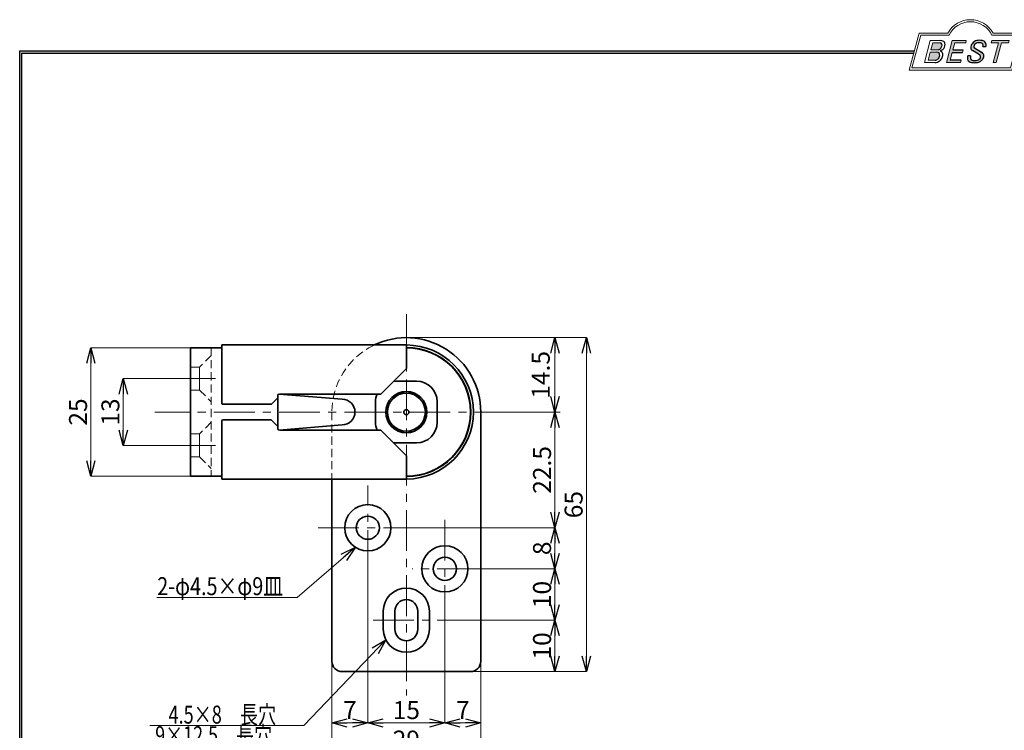
# Model space of a CAD drawing. Units: millimetres. Extents: x -188 to 188, y -138 to 138.
# Drawn here: x -188 to 3, y -1 to 138 of the extents above; entities that cross this region are included whole.
import ezdxf
from ezdxf.enums import TextEntityAlignment as Align

# ---------------------------------------------------------------- set-up
doc = ezdxf.new("R2010")
doc.units = ezdxf.units.MM
doc.header["$LTSCALE"] = 0.25
doc.linetypes.add('CENTER', pattern=[50.800000000000004, 31.75, -6.35, 6.35, -6.35])
doc.linetypes.add('DASHED2', pattern=[9.524999999999999, 6.35, -3.175])
doc.layers.add('ZUWAKU', color=7, linetype='Continuous')
doc.styles.add('dcStyle1', font='ＭＳ ゴシック', dxfattribs={"width": 0.75})
doc.dimstyles.new('dc_Rotated', dxfattribs={"dimtxt": 3.5, "dimasz": 3.000001907348633, "dimexe": 1, "dimexo": 1, "dimgap": 1, "dimtad": 3, "dimdsep": 46, "dimtxsty": 'dcStyle1', "dimblk1": 'OPEN30', "dimblk2": 'OPEN30', "dimsah": 1, "dimcen": 0.09, "dimclrd": 7, "dimclre": 7, "dimclrt": 7, "dimadec": 0, "dimazin": 2, "dimtfac": 1, "dimtdec": 4, "dimtmove": 0, "dimatfit": 3, "dimfxl": 1, "dimarcsym": 0})

# ---------------------------------------------------------------- blocks, each defined once
blk = doc.blocks.new('DC_GROUP_602 SKヒンジ(枠付用)_1')
at = {"layer": 'ZUWAKU', "color": 6, "linetype": 'Continuous', "lineweight": 25}
blk.add_line((-188.4, 131.4977303481027), (-14.1929777645665, 131.4977303481027), dxfattribs=at)
blk = doc.blocks.new('DC_GROUP_602 SKヒンジ(枠付用)_4')
at = {"layer": 'ZUWAKU', "color": 6, "linetype": 'Continuous', "lineweight": 18}
for p, q in [((-14.66600033379373, 128.1869047645574), (-12.95112550223455, 134.5869047645574)), ((-12.95112550223455, 134.5869047645574), (-7.414978235591434, 134.5869047645574)), ((0.8988656407391744, 134.5869047645574), (6.220653553437387, 134.5869047645574)), ((6.220653553437387, 134.5869047645574), (4.505778721878201, 128.1869047645574)), ((4.505778721878201, 128.1869047645574), (-14.66600033379373, 128.1869047645574))]:
    blk.add_line(p, q, dxfattribs=at)
blk.add_arc((-3.258056297426137, 132.5638278414805), 4.623076923076923, 25.95110613512598, 154.048893864874, dxfattribs=at)
blk = doc.blocks.new('DC_FILL_GROUP_5')
at = {"layer": 'ZUWAKU', "color": 6, "linetype": 'Continuous', "lineweight": 18}
for p, q in [((-11.09005816370822, 133.5251988023135), (-12.23122901015888, 129.2662912232432)), ((-11.09005816370822, 133.5251988023135), (-9.008532940668204, 133.5251988023135)), ((-10.6164264363961, 133.0817461114521), (-10.97631313970342, 131.7386306497407)), ((-10.6164440605809, 133.0816803370989), (-9.14876963282127, 133.0816803370989)), ((-11.10883290111838, 131.2440601671331), (-11.5219053698883, 129.7024527264759)), ((-11.10883290111838, 131.2440601671331), (-9.790267383885862, 131.2440601671331)), ((-10.97631313970342, 131.7386306497407), (-9.550027375135045, 131.7386306497407)), ((-12.23122901015888, 129.2662912232432), (-10.16519154196168, 129.2662912232432)), ((-11.5219053698883, 129.7024527264759), (-10.15872352661222, 129.7024527264759))]:
    blk.add_line(p, q, dxfattribs=at)
at = {"layer": 'ZUWAKU', "color": 6, "linetype": 'Continuous', "lineweight": 25}
for centre, radius, start, end in [((-9.214615370495466, 132.6706558095067), 0.4162653281889734, 18.14018850104889, 80.89860353241913), ((-9.796034832635982, 132.7006073304519), 1.010318374566457, 310.0595431621818, 344.1025468482097), ((-9.002622178133166, 132.6785087326828), 0.8467107009627803, 36.60229733366693, 90.39997663577897), ((-9.458184903820396, 132.6210539412674), 0.6637926737302501, 342.718605543397, 15.66239952079831), ((-9.536471115343986, 132.7808171941425), 1.331618957837778, 312.67901524403, 0.6894022979390294), ((-8.925577248175813, 132.7881680315858), 0.7207048013734642, 359.9092480053928, 33.25383823050022), ((-9.796303065688349, 130.6394317120963), 0.6046585797745943, 46.65477796836485, 89.4280659392352), ((-9.669241912063, 132.5212802327218), 0.7916770020377544, 278.6608191033192, 311.3889800133315), ((-10.27470825576617, 130.7236010828962), 1.038080399406426, 314.6075165379853, 353.655317349704), ((-9.81044415134673, 130.6974914522774), 0.574334497943418, 351.1249879077801, 41.6468604867896), ((-9.683317700826038, 132.9921228479682), 1.586901292237804, 289.646728879067, 311.4048962840303), ((-9.370919407783049, 130.8008571052884), 0.7310027855036054, 15.48798517877331, 72.39045551596023), ((-9.770458699227675, 130.7361456582713), 1.134180359811863, 333.5932683206109, 13.24798338764212), ((-10.15568308085626, 130.730297248174), 1.464036902494674, 269.6278792425639, 308.4761041721405), ((-10.22628606091732, 130.6563359917389), 0.9562729630134257, 274.0514330009866, 315.3722596269116), ((-10.24940349796647, 130.8538501593707), 1.619078012600534, 308.3521588912623, 337.4032107594748)]:
    blk.add_arc(centre, radius, start, end, dxfattribs=at)
blk = doc.blocks.new('DC_FILL_GROUP_6')
at = {"layer": 'ZUWAKU', "color": 6, "linetype": 'Continuous', "lineweight": 18}
for p, q in [((-6.793335074504654, 133.5254744099523), (-7.935371758038855, 129.2633354828952)), ((-6.793335074500064, 133.5254744099523), (-4.063886430494222, 133.5254744099523)), ((-6.314917783502992, 133.0806586525188), (-6.678312243617782, 131.7244520641814)), ((-6.314917783502992, 133.0806586525188), (-4.183074453479151, 133.0806586525188)), ((-4.063886430494222, 133.5254744099523), (-4.183074453479151, 133.0806586525188)), ((-6.812819010394577, 131.2224659766085), (-7.224346239903113, 129.6866254473846)), ((-4.68796507433909, 131.7244520641814), (-4.822471841115899, 131.2224659766085)), ((-5.206494156524528, 129.2612043232864), (-7.935371758038855, 129.2633354828952)), ((-5.092502909879272, 129.6866254473846), (-5.206494156524528, 129.2612043232864))]:
    blk.add_line(p, q, dxfattribs=at)
at = {"layer": 'ZUWAKU', "color": 6, "linetype": 'Continuous', "lineweight": 25}
for p, q in [((-6.812819010394577, 131.2224659766085), (-4.822471841115899, 131.2224659766085)), ((-6.678312243617597, 131.7244520641814), (-4.68796507433909, 131.7244520641814)), ((-5.092502909879272, 129.6866254473846), (-7.224346239903127, 129.6866254473846))]:
    blk.add_line(p, q, dxfattribs=at)
blk = doc.blocks.new('DC_FILL_GROUP_7')
at = {"layer": 'ZUWAKU', "color": 6, "linetype": 'Continuous', "lineweight": 25}
for p, q in [((-0.8288898247109984, 132.3807432171216), (-0.2588268460625045, 132.3807432171216)), ((-3.224583528464578, 130.5224816688588), (-3.78690972180226, 130.5224816688588)), ((-1.712702415929058, 130.909256667821), (-2.857637180679362, 131.5608465538943)), ((-2.494678496184875, 132.0791923940303), (-1.108454353672087, 131.2797391624018))]:
    blk.add_line(p, q, dxfattribs=at)
for centre, radius, start, end in [((-1.809879857684521, 132.094259640641), 1.395004113623998, 140.2505270589059, 182.232196080464), ((-1.712882617490692, 132.048339570572), 1.499181071149208, 101.1908841839622, 141.2716754090158), ((-2.283262736295185, 132.32551277749), 0.3246080018075697, 169.6318053873956, 230.4161863131162), ((-1.833441979590603, 132.2918451530955), 0.7746216927719662, 109.9817183681286, 173.1724334146036), ((-1.557756208703907, 131.3632260160056), 1.742520441859646, 79.15011896131765, 108.0664376272098), ((-1.476092526492437, 130.9420584126249), 2.630442027257921, 78.33883458936698, 101.5738685506533), ((-1.318519489136207, 132.5433184379326), 0.5386432608505282, 32.25654187658523, 80.51431194909236), ((-1.075715356714653, 132.6637227764344), 0.8645138922101454, 340.8933271153405, 81.26446335039515), ((-1.369157678896158, 132.5661083324822), 0.5711826155079285, 341.0629799776098, 27.6071696008516), ((-2.558254893119923, 130.087750101634), 1.30329744248432, 160.5148326897714, 191.8895310933177), ((-0.7834995687351096, 129.9471183586792), 2.50797405033412, 166.7374506696339, 174.0346960170794), ((-2.606641010930645, 132.1068388480489), 0.6009215111016437, 186.3932441014288, 245.3114539337998), ((-2.632602625983452, 129.2468346376588), 1.89996405303543, 51.54771738514115, 61.04207824187367), ((-1.862092629016701, 130.2253186631512), 0.654555745366824, 37.45311258045549, 51.10339143266279), ((-1.728523901164365, 130.3758570214736), 0.4585784011879434, 340.8894722365158, 32.66471446744971), ((-1.533132723280261, 130.5371454429522), 0.8554514304032861, 35.72751677920665, 60.23539910010999), ((-1.868903466724461, 130.5901924075046), 1.204494288996884, 310.5938492832106, 350.4674651122522), ((-1.405876864626975, 130.5560446692498), 0.7434509898745061, 347.1513705453531, 40.27666286819425), ((-2.963001710900201, 130.2116731678471), 0.9549520550140204, 204.2643871343564, 262.4722616271382), ((-2.859513642208555, 130.1334558390303), 0.4249267598038105, 169.9289351766524, 229.7688796832034), ((-2.666761737496486, 130.3875292655661), 0.7435841409637962, 231.0745478687071, 262.6716666561708), ((-2.537347971461983, 132.5227850078216), 3.304060398726554, 260.4044965112331, 273.429119171865), ((-2.422436317866783, 131.4537938908353), 1.835386079784519, 259.3507178335936, 286.2294064476557), ((-2.34597051541725, 131.3504893434705), 2.125858195144981, 270.1684656717244, 296.4837080533451), ((-2.15350917575411, 130.5924258088115), 0.9333459318929238, 285.1567838305781, 336.8654773103665), ((-1.938069692842916, 130.517858724981), 1.198718270853014, 296.780525580249, 315.35939167249)]:
    blk.add_arc(centre, radius, start, end, dxfattribs=at)
blk = doc.blocks.new('DC_FILL_GROUP_8')
at = {"layer": 'ZUWAKU', "color": 6, "linetype": 'Continuous', "lineweight": 18}
for p, q in [((0.8840602143685317, 133.5257500175911), (0.7643486420659542, 133.0789803475039)), ((0.7643486420659542, 133.0789803475039), (2.177759106452342, 133.0789803475039)), ((0.8840602143685317, 133.5257500175911), (4.281826524918756, 133.5257500175911)), ((1.153476913781702, 129.256307163169), (2.177759106452342, 133.0789803475039)), ((2.752636490468078, 133.0789803475039), (1.728354297797438, 129.256307163169)), ((2.752636490468078, 133.0789803475039), (4.162114952616179, 133.0789803475039)), ((4.281826524918756, 133.5257500175911), (4.162114952616179, 133.0789803475039)), ((1.153476913781702, 129.256307163169), (1.728354297797438, 129.256307163169))]:
    blk.add_line(p, q, dxfattribs=at)
blk = doc.blocks.new('DC_GROUP_602 SKヒンジ(枠付用)_3')
at = {"layer": 'ZUWAKU'}
h = blk.add_hatch(color=6, dxfattribs=at)
edge = h.paths.add_edge_path(flags=0)
edge.add_line((-10.61644406058091, 133.081680337099), (-9.148769632821281, 133.081680337099))
edge.add_arc((-9.214615370495471, 132.6706558095067), 0.4162653281889734, 18.140188501048783, 80.89860353241897, ccw=False)
edge.add_arc((-9.458184903820401, 132.6210539412675), 0.6637926737302501, -17.281394456604517, 15.662399520798317, ccw=False)
edge.add_arc((-9.796034832635987, 132.7006073304519), 1.010318374566457, 310.05954316218225, 344.1025468482092, ccw=False)
edge.add_arc((-9.66924191206301, 132.5212802327218), 0.7916770020377544, 278.66081910331883, 311.3889800133317, ccw=False)
edge.add_line((-9.550027375135045, 131.7386306497407), (-10.97631313970343, 131.7386306497407))
edge.add_line((-10.97631313970343, 131.7386306497407), (-10.61644406058091, 133.081680337099))
edge = h.paths.add_edge_path(flags=0)
edge.add_line((-11.10883290111839, 131.2440601671332), (-9.790267383885867, 131.2440601671332))
edge.add_arc((-9.796303065688356, 130.6394317120964), 0.6046585797745943, 46.65477796836382, 89.42806593923518, ccw=False)
edge.add_arc((-9.81044415134673, 130.6974914522775), 0.574334497943418, -8.875012092220175, 41.64686048678868, ccw=False)
edge.add_arc((-10.27470825576618, 130.7236010828962), 1.038080399406426, 314.60751653798474, 353.65531734970335, ccw=False)
edge.add_arc((-10.22628606091733, 130.6563359917389), 0.9562729630134257, 274.05143300098666, 315.372259626912, ccw=False)
edge.add_line((-10.15872352661223, 129.7024527264759), (-11.52190536988831, 129.7024527264759))
edge.add_line((-11.52190536988831, 129.7024527264759), (-11.10883290111839, 131.2440601671332))
for points in [[(-6.793335074500064, 133.5254744099523), (-4.06388643049422, 133.5254744099523), (-4.183074453479151, 133.0806586525188), (-6.31491778350299, 133.0806586525188), (-6.67831224361777, 131.7244520641814), (-4.687965074339083, 131.7244520641814), (-4.822471841115888, 131.2224659766085), (-6.812819010394575, 131.2224659766085), (-7.224346239903107, 129.6866254473846), (-5.092502909879268, 129.6866254473846), (-5.206494156524529, 129.2612043232864), (-7.935371758038853, 129.2633354828951)], [(0.8840602143685317, 133.5257500175911), (4.28182652491876, 133.5257500175911), (4.162114952616179, 133.0789803475039), (2.752636490468075, 133.0789803475039), (1.728354297797434, 129.256307163169), (1.153476913781705, 129.256307163169), (2.177759106452345, 133.0789803475039), (0.7643486420659485, 133.0789803475039)]]:
    blk.add_hatch(color=6, dxfattribs=at).paths.add_polyline_path(points, flags=0)
h = blk.add_hatch(color=6, dxfattribs=at)
edge = h.paths.add_edge_path(flags=0)
edge.add_line((-3.78690972180226, 130.5224816688588), (-3.224583528464573, 130.5224816688588))
edge.add_arc((-0.7834995687350994, 129.9471183586793), 2.50797405033412, 166.7374506696342, 174.0346960170799)
edge.add_arc((-2.859513642208555, 130.1334558390303), 0.4249267598038105, 169.9289351766546, 229.7688796832028)
edge.add_arc((-2.666761737496481, 130.3875292655661), 0.7435841409637962, 231.0745478687068, 262.6716666561709)
edge.add_arc((-2.422436317866786, 131.4537938908353), 1.835386079784519, 259.3507178335936, 286.2294064476557)
edge.add_arc((-2.153509175754112, 130.5924258088115), 0.9333459318929238, 285.1567838305783, 336.8654773103671)
edge.add_arc((-1.728523901164363, 130.3758570214736), 0.4585784011879434, 340.8894722365171, 392.6647144674489)
edge.add_arc((-1.862092629016691, 130.2253186631512), 0.654555745366824, 37.4531125804551, 51.10339143266309)
edge.add_arc((-2.632602625983446, 129.2468346376588), 1.89996405303543, 51.54771738514115, 61.04207824187351)
edge.add_line((-1.712702415929059, 130.909256667821), (-2.857637180679363, 131.5608465538943))
edge.add_arc((-2.606641010930637, 132.1068388480489), 0.6009215111016437, 186.3932441014297, 245.3114539337999, ccw=False)
edge.add_arc((-1.809879857684515, 132.094259640641), 1.395004113623998, 140.250527058906, 182.2321960804646, ccw=False)
edge.add_arc((-1.712882617490692, 132.048339570572), 1.499181071149208, 101.19088418396223, 141.2716754090155, ccw=False)
edge.add_arc((-1.476092526492434, 130.9420584126249), 2.630442027257921, 78.33883458936702, 101.57386855065329, ccw=False)
edge.add_arc((-1.07571535671465, 132.6637227764344), 0.8645138922101454, -19.10667288466101, 81.26446335039498, ccw=False)
edge.add_line((-0.2588268460625014, 132.3807432171216), (-0.828889824710989, 132.3807432171216))
edge.add_arc((-1.369157678896155, 132.5661083324822), 0.5711826155079285, 341.0629799776079, 387.6071696008514)
edge.add_arc((-1.31851948913621, 132.5433184379326), 0.5386432608505282, 32.25654187658522, 80.51431194909222)
edge.add_arc((-1.557756208703897, 131.3632260160056), 1.742520441859646, 79.15011896131766, 108.0664376272099)
edge.add_arc((-1.833441979590594, 132.2918451530955), 0.7746216927719662, 109.9817183681289, 173.1724334146028)
edge.add_arc((-2.283262736295183, 132.32551277749), 0.3246080018075697, 169.6318053873936, 229.3606448632574)
edge.add_line((-2.494678496184883, 132.0791923940303), (-1.108454353672086, 131.2797391624018))
edge.add_arc((-1.533132723280254, 130.5371454429522), 0.8554514304032861, 35.727516779206496, 60.23539910010987, ccw=False)
edge.add_arc((-1.405876864626978, 130.5560446692498), 0.7434509898745061, -12.848629454646698, 40.27666286819391, ccw=False)
edge.add_arc((-1.868903466724453, 130.5901924075046), 1.204494288996884, 310.59384928321066, 350.4674651122527, ccw=False)
edge.add_arc((-1.938069692842912, 130.517858724981), 1.198718270853014, 296.78052558024956, 315.35939167249023, ccw=False)
edge.add_arc((-2.345970515417255, 131.3504893434705), 2.125858195144981, 270.1684656717244, 296.4837080533453, ccw=False)
edge.add_arc((-2.537347971461981, 132.5227850078217), 3.304060398726554, 260.40449651123316, 273.429119171865, ccw=False)
edge.add_arc((-2.963001710900193, 130.2116731678471), 0.9549520550140204, 204.2643871343555, 262.47226162713815, ccw=False)
edge.add_arc((-2.558254893119924, 130.087750101634), 1.30329744248432, 160.5148326897715, 191.8895310933176, ccw=False)
at = {"layer": 'ZUWAKU', "color": 6, "linetype": 'Continuous', "lineweight": 18}
for p, q in [((-15.18729048293021, 127.7869047645574), (-13.25805629742614, 134.9869047645574)), ((-13.25805629742614, 134.9869047645574), (-7.658056297426128, 134.9869047645574)), ((1.141943702573869, 134.9869047645574), (6.741943702573863, 134.9869047645574)), ((4.812709517069791, 127.7869047645574), (6.741943702573863, 134.9869047645574)), ((-15.18729048293021, 127.7869047645574), (4.812709517069791, 127.7869047645574)), ((-15.18729048293021, 127.7869047645574), (4.812709517069791, 127.7869047645574))]:
    blk.add_line(p, q, dxfattribs=at)
blk.add_arc((-3.258056297426137, 132.5638278414805), 5.023076923076923, 28.84154625502196, 151.1584537449781, dxfattribs=at)
at = {"layer": 'ZUWAKU', "linetype": 'Continuous'}
for name in ['DC_GROUP_602 SKヒンジ(枠付用)_4', 'DC_FILL_GROUP_5', 'DC_FILL_GROUP_6', 'DC_FILL_GROUP_7', 'DC_FILL_GROUP_8']:
    blk.add_blockref(name, (0, 0), dxfattribs=at)
blk = doc.blocks.new('DC_FILL_GROUP_11')
at = {"layer": 'ZUWAKU', "color": 6, "linetype": 'Continuous', "lineweight": 25}
blk.add_line((-188.4000000000001, -138.3022696518972), (-188.4, 131.4977303481027), dxfattribs=at)
blk = doc.blocks.new('DC_GROUP_602 SKヒンジ(枠付用)_10')
at = {"layer": 'ZUWAKU'}
blk.add_hatch(color=6, dxfattribs=at).paths.add_polyline_path([(5.807022235433489, 131.4977303481027), (188.4, 131.4977303481027), (188.3999999999999, -138.3022696518974), (-188.4000000000001, -138.3022696518972), (-188.4, 131.4977303481027), (-14.1929777645665, 131.4977303481027), (-14.30015744153895, 131.0977303481027), (-188, 131.0977303481027), (-188.0000000000001, -137.9022696518972), (187.9999999999999, -137.9022696518973), (188, 131.0977303481027), (5.699842558461039, 131.0977303481027)], flags=0)
at = {"layer": 'ZUWAKU', "color": 6, "linetype": 'Continuous', "lineweight": 25}
blk.add_line((-188, 131.0977303481027), (-14.30015744153895, 131.0977303481027), dxfattribs=at)
at = {"layer": 'ZUWAKU', "linetype": 'Continuous'}
blk.add_blockref('DC_FILL_GROUP_11', (0, 0), dxfattribs=at)
blk = doc.blocks.new('DC_GROUP_602 SKヒンジ(枠付用)_9')
at = {"linetype": 'Continuous'}
blk.add_blockref('DC_GROUP_602 SKヒンジ(枠付用)_10', (0, 0), dxfattribs=at)
blk = doc.blocks.new('DC_GROUP_602 SKヒンジ(枠付用)_2')
at = {"layer": 'ZUWAKU', "color": 6, "linetype": 'Continuous', "lineweight": 25}
blk.add_line((-188.0000000000001, -137.9022696518972), (-188, 131.0977303481027), dxfattribs=at)
at = {"linetype": 'Continuous'}
blk.add_blockref('DC_GROUP_602 SKヒンジ(枠付用)_9', (0, 0), dxfattribs=at)
at = {"layer": 'ZUWAKU', "linetype": 'Continuous'}
blk.add_blockref('DC_GROUP_602 SKヒンジ(枠付用)_3', (0, 0), dxfattribs=at)
blk = doc.blocks.new('DC_GROUP_602 SKヒンジ(枠付用)_12')
at = {"color": 2, "linetype": 'Continuous', "lineweight": 35}
for p, q in [((-137.7109656562281, 57.72047557334891), (-137.7381657500281, 57.72729296834892)), ((-137.6760616040281, 57.71740628994893), (-137.7109656562281, 57.72047557334891))]:
    blk.add_line(p, q, dxfattribs=at)
blk = doc.blocks.new('DC_GROUP_602 SKヒンジ(枠付用)_13')
at = {"color": 2, "linetype": 'Continuous', "lineweight": 35}
for p, q in [((-137.7381657500281, 64.7075196115489), (-137.7109656562281, 64.71433700654892)), ((-137.7109656562281, 64.71433700654892), (-137.6760616040281, 64.71740628994893))]:
    blk.add_line(p, q, dxfattribs=at)
blk = doc.blocks.new('_OPEN30')
at = {"color": 0, "linetype": 'ByBlock', "lineweight": -2}
for p, q in [((-1, 0.267949), (0, 0)), ((0, 0), (-1, -0.267949)), ((0, 0), (-1, 0))]:
    blk.add_line(p, q, dxfattribs=at)
blk = doc.blocks.new('DC_GROUP_602 SKヒンジ(枠付用)_17')
at = {"color": 7, "linetype": 'Continuous', "lineweight": 13}
for p, q in [((-123.0301900896281, 34.89909869274892), (-134.3981400397281, 25.14269345154891)), ((-134.3981400397281, 25.14269345154891), (-161.7193320927281, 25.14269345154891))]:
    blk.add_line(p, q, dxfattribs=at)
at = {"color": 7, "xscale": 3.000002807615286, "yscale": 2.999989368223643, "rotation": 40.63744288520068}
blk.add_blockref('_OPEN30', (-123.0301900896281, 34.89909869274892), dxfattribs=at)
blk = doc.blocks.new('DC_GROUP_602 SKヒンジ(枠付用)_18')
at = {"color": 7, "linetype": 'Continuous', "lineweight": 13}
for p, q in [((-117.1184476548281, 16.89874409764893), (-133.0736367285281, 0.1978810894489307)), ((-133.0736367285281, 0.1978810894489307), (-163.0438354040281, 0.1978810894489307))]:
    blk.add_line(p, q, dxfattribs=at)
at = {"color": 7, "xscale": 3.000002807615286, "yscale": 2.999989368223643, "rotation": 46.30807441563253}
blk.add_blockref('_OPEN30', (-117.1184476548281, 16.89874409764893), dxfattribs=at)
blk = doc.blocks.new('DA_IMAGEDIMGROUP_1')
at = {"color": 7, "linetype": 'Continuous', "lineweight": 13}
for p, q in [((-158.2992373126281, 67.71740628994893), (-168.2367373126281, 67.71740628994893)), ((-168.2367373126281, 54.71740628994893), (-168.2367373126281, 67.71740628994893)), ((-158.2992373126281, 54.71740628994893), (-168.2367373126281, 54.71740628994893))]:
    blk.add_line(p, q, dxfattribs=at)
at = {"color": 7, "xscale": 3.000002807615286, "yscale": 2.999989368223643}
for p, rotation in [((-168.2367373126281, 67.71740628994893), 90), ((-168.2367373126281, 54.71740628994893), 270)]:
    blk.add_blockref('_OPEN30', p, dxfattribs=dict(at, rotation=rotation))
at = {"color": 7, "insert": (-168.9867373126281, 61.21740628994893), "char_height": 3.499999999999999, "width": 8.749999999999998, "attachment_point": 8, "rotation": 90, "style": 'dcStyle1'}
blk.add_mtext('\\T1.00;13', dxfattribs=at)
blk = doc.blocks.new('DA_IMAGEDIMGROUP_2')
at = {"color": 7, "linetype": 'Continuous', "lineweight": 13}
for p, q in [((-107.1343353788281, 20.69240628994892), (-84.18504528812811, 20.69240628994892)), ((-84.18504528812811, 10.69240628994892), (-84.18504528812811, 20.69240628994892)), ((-100.5467775606281, 10.69240628994892), (-84.18504528812811, 10.69240628994892))]:
    blk.add_line(p, q, dxfattribs=at)
at = {"color": 7, "xscale": 3.000002807615286, "yscale": 2.999989368223643}
for p, rotation in [((-84.18504528812811, 20.69240628994892), 90), ((-84.18504528812811, 10.69240628994892), 270)]:
    blk.add_blockref('_OPEN30', p, dxfattribs=dict(at, rotation=rotation))
at = {"color": 7, "insert": (-84.93504528812811, 15.69240628994892), "char_height": 3.499999999999999, "width": 8.749999999999998, "attachment_point": 8, "rotation": 90, "style": 'dcStyle1'}
blk.add_mtext('\\T1.00;10', dxfattribs=at)
blk = doc.blocks.new('DA_IMAGEDIMGROUP_3')
at = {"color": 7, "linetype": 'Continuous', "lineweight": 13}
for p, q in [((-99.1054275361281, 30.69240628994892), (-84.18504528812811, 30.69240628994892)), ((-84.18504528812811, 20.69240628994892), (-84.18504528812811, 30.69240628994892)), ((-107.1343353788281, 20.69240628994892), (-84.18504528812811, 20.69240628994892))]:
    blk.add_line(p, q, dxfattribs=at)
at = {"color": 7, "xscale": 3.000002807615286, "yscale": 2.999989368223643}
for p, rotation in [((-84.18504528812811, 30.69240628994892), 90), ((-84.18504528812811, 20.69240628994892), 270)]:
    blk.add_blockref('_OPEN30', p, dxfattribs=dict(at, rotation=rotation))
at = {"color": 7, "insert": (-84.93504528812811, 25.69240628994892), "char_height": 3.499999999999999, "width": 8.749999999999998, "attachment_point": 8, "rotation": 90, "style": 'dcStyle1'}
blk.add_mtext('\\T1.00;10', dxfattribs=at)
blk = doc.blocks.new('DA_IMAGEDIMGROUP_4')
at = {"color": 7, "linetype": 'Continuous', "lineweight": 13}
for p, q in [((-109.5700714660281, 38.69240628994892), (-84.18504528812811, 38.69240628994892)), ((-84.18504528812811, 30.69240628994892), (-84.18504528812811, 38.69240628994892)), ((-99.1054275361281, 30.69240628994892), (-84.18504528812811, 30.69240628994892))]:
    blk.add_line(p, q, dxfattribs=at)
at = {"color": 7, "xscale": 3.000002807615286, "yscale": 2.999989368223643}
for p, rotation in [((-84.18504528812811, 38.69240628994892), 90), ((-84.18504528812811, 30.69240628994892), 270)]:
    blk.add_blockref('_OPEN30', p, dxfattribs=dict(at, rotation=rotation))
at = {"color": 7, "insert": (-84.93504528812811, 34.69240628994892), "char_height": 3.499999999999999, "width": 6.562499999999999, "attachment_point": 8, "rotation": 90, "style": 'dcStyle1'}
blk.add_mtext('\\T1.00;8', dxfattribs=at)
blk = doc.blocks.new('DA_IMAGEDIMGROUP_5')
at = {"color": 7, "linetype": 'Continuous', "lineweight": 13}
for p, q in [((-91.78064699432811, 61.21740628994893), (-84.18504528812811, 61.21740628994893)), ((-84.18504528812811, 38.69240628994892), (-84.18504528812811, 61.21740628994893)), ((-109.5700714660281, 38.69240628994892), (-84.18504528812811, 38.69240628994892))]:
    blk.add_line(p, q, dxfattribs=at)
at = {"color": 7, "xscale": 3.000002807615286, "yscale": 2.999989368223643}
for p, rotation in [((-84.18504528812811, 61.21740628994893), 90), ((-84.18504528812811, 38.69240628994892), 270)]:
    blk.add_blockref('_OPEN30', p, dxfattribs=dict(at, rotation=rotation))
at = {"color": 7, "insert": (-84.93504528812811, 49.95490628994891), "char_height": 3.499999999999999, "width": 13.125, "attachment_point": 8, "rotation": 90, "style": 'dcStyle1'}
blk.add_mtext('\\T1.00;22.5', dxfattribs=at)
blk = doc.blocks.new('DA_IMAGEDIMGROUP_6')
at = {"color": 7, "linetype": 'Continuous', "lineweight": 13}
for p, q in [((-120.6092775606281, 30.24884023244893), (-120.6092775606281, 0.6924062899489236)), ((-127.6092775606281, 12.62990628994892), (-127.6092775606281, 0.6924062899489236)), ((-127.6092775606281, 0.6924062899489236), (-120.6092775606281, 0.6924062899489236))]:
    blk.add_line(p, q, dxfattribs=at)
at = {"color": 7, "xscale": 3.000002807615286, "yscale": 2.999989368223643}
for p, rotation in [((-127.6092775606281, 0.6924062899489236), 180), ((-120.6092775606281, 0.6924062899489236), 360)]:
    blk.add_blockref('_OPEN30', p, dxfattribs=dict(at, rotation=rotation))
at = {"color": 7, "insert": (-124.1092775606281, 1.442406289948924), "char_height": 3.499999999999999, "width": 6.562499999999999, "attachment_point": 8, "style": 'dcStyle1'}
blk.add_mtext('\\T1.00;7', dxfattribs=at)
blk = doc.blocks.new('DA_IMAGEDIMGROUP_7')
at = {"color": 7, "linetype": 'Continuous', "lineweight": 13}
for p, q in [((-120.6092775606281, 30.24884023244893), (-120.6092775606281, 0.6924062899489236)), ((-105.6092775606281, 20.59610833154891), (-105.6092775606281, 0.6924062899489236)), ((-120.6092775606281, 0.6924062899489236), (-105.6092775606281, 0.6924062899489236))]:
    blk.add_line(p, q, dxfattribs=at)
at = {"color": 7, "xscale": 3.000002807615286, "yscale": 2.999989368223643}
for p, rotation in [((-120.6092775606281, 0.6924062899489236), 180), ((-105.6092775606281, 0.6924062899489236), 360)]:
    blk.add_blockref('_OPEN30', p, dxfattribs=dict(at, rotation=rotation))
at = {"color": 7, "insert": (-113.1092775606281, 1.442406289948924), "char_height": 3.499999999999999, "width": 8.749999999999998, "attachment_point": 8, "style": 'dcStyle1'}
blk.add_mtext('\\T1.00;15', dxfattribs=at)
blk = doc.blocks.new('DA_IMAGEDIMGROUP_8')
at = {"color": 7, "linetype": 'Continuous', "lineweight": 13}
for p, q in [((-105.6092775606281, 20.59610833154891), (-105.6092775606281, 0.6924062899489236)), ((-98.6092775606281, 12.62990628994892), (-98.6092775606281, 0.6924062899489236)), ((-105.6092775606281, 0.6924062899489236), (-98.6092775606281, 0.6924062899489236))]:
    blk.add_line(p, q, dxfattribs=at)
at = {"color": 7, "xscale": 3.000002807615286, "yscale": 2.999989368223643}
for p, rotation in [((-105.6092775606281, 0.6924062899489236), 180), ((-98.6092775606281, 0.6924062899489236), 360)]:
    blk.add_blockref('_OPEN30', p, dxfattribs=dict(at, rotation=rotation))
at = {"color": 7, "insert": (-102.1092775606281, 1.442406289948924), "char_height": 3.499999999999999, "width": 6.562499999999999, "attachment_point": 8, "style": 'dcStyle1'}
blk.add_mtext('\\T1.00;7', dxfattribs=at)
blk = doc.blocks.new('DA_IMAGEDIMGROUP_9')
at = {"color": 7, "linetype": 'Continuous', "lineweight": 13}
for p, q in [((-113.0467775606281, 75.69240628994889), (-78.0366731860281, 75.69240628994889)), ((-78.0366731860281, 10.69240628994892), (-78.0366731860281, 75.69240628994889)), ((-100.5467775606281, 10.69240628994892), (-78.0366731860281, 10.69240628994892))]:
    blk.add_line(p, q, dxfattribs=at)
at = {"color": 7, "xscale": 3.000002807615286, "yscale": 2.999989368223643}
for p, rotation in [((-78.0366731860281, 75.69240628994889), 90), ((-78.0366731860281, 10.69240628994892), 270)]:
    blk.add_blockref('_OPEN30', p, dxfattribs=dict(at, rotation=rotation))
at = {"color": 7, "insert": (-78.7866731860281, 43.19240628994892), "char_height": 3.499999999999999, "width": 8.749999999999998, "attachment_point": 8, "rotation": 90, "style": 'dcStyle1'}
blk.add_mtext('\\T1.00;65', dxfattribs=at)
blk = doc.blocks.new('DA_IMAGEDIMGROUP_10')
at = {"color": 7, "linetype": 'Continuous', "lineweight": 13}
for p, q in [((-155.1717775606281, 73.71740628994893), (-174.5399702176281, 73.71740628994893)), ((-174.5399702176281, 48.71740628994893), (-174.5399702176281, 73.71740628994893)), ((-155.1717775606281, 48.71740628994893), (-174.5399702176281, 48.71740628994893))]:
    blk.add_line(p, q, dxfattribs=at)
at = {"color": 7, "xscale": 3.000002807615286, "yscale": 2.999989368223643}
for p, rotation in [((-174.5399702176281, 73.71740628994893), 90), ((-174.5399702176281, 48.71740628994893), 270)]:
    blk.add_blockref('_OPEN30', p, dxfattribs=dict(at, rotation=rotation))
at = {"color": 7, "insert": (-175.2899702176281, 61.21740628994893), "char_height": 3.499999999999999, "width": 8.749999999999998, "attachment_point": 8, "rotation": 90, "style": 'dcStyle1'}
blk.add_mtext('\\T1.00;25', dxfattribs=at)
blk = doc.blocks.new('DA_IMAGEDIMGROUP_11')
at = {"color": 7, "linetype": 'Continuous', "lineweight": 13}
for p, q in [((-127.6092775606281, 12.62990628994892), (-127.6092775606281, -5.048231593551076)), ((-98.6092775606281, 12.62990628994892), (-98.6092775606281, -5.048231593551076)), ((-127.6092775606281, -5.048231593551076), (-98.6092775606281, -5.048231593551076))]:
    blk.add_line(p, q, dxfattribs=at)
at = {"color": 7, "xscale": 3.000002807615286, "yscale": 2.999989368223643}
for p, rotation in [((-127.6092775606281, -5.048231593551076), 180), ((-98.6092775606281, -5.048231593551076), 360)]:
    blk.add_blockref('_OPEN30', p, dxfattribs=dict(at, rotation=rotation))
at = {"color": 7, "insert": (-113.1092775606281, -4.298231593551076), "char_height": 3.499999999999999, "width": 8.749999999999998, "attachment_point": 8, "style": 'dcStyle1'}
blk.add_mtext('\\T1.00;29', dxfattribs=at)
blk = doc.blocks.new('*D84')
at = {"color": 7, "linetype": 'Continuous', "lineweight": 13}
for p, q in [((-112.1092775606281, 75.69240628994893), (-83.18504528812811, 75.69240628994893)), ((-84.18504528812811, 61.21740628994893), (-84.18504528812811, 75.69240628994893)), ((-90.84314699432811, 61.21740628994893), (-83.18504528812811, 61.21740628994893))]:
    blk.add_line(p, q, dxfattribs=at)
at = {"color": 7, "xscale": 3.000002807615286, "yscale": 2.999989368223643}
for p, rotation in [((-84.18504528812811, 75.69240628994893), 90), ((-84.18504528812811, 61.21740628994893), 270)]:
    blk.add_blockref('_OPEN30', p, dxfattribs=dict(at, rotation=rotation))
at = {"color": 7, "insert": (-85.18504528812811, 68.45490628994892), "char_height": 3.5, "width": 13.125, "attachment_point": 8, "rotation": 90, "style": 'dcStyle1'}
blk.add_mtext('\\T1.00;14.5', dxfattribs=at)

msp = doc.modelspace()

# ---------------------------------------------------------------- linework, layer by layer
at = {"color": 7, "linetype": 'CENTER', "lineweight": 13}
for p, q in [((-113.1092775606281, 80.24128488444892), (-113.1092775606281, 6.053213053548934)), ((-158.2367373126281, 67.71740628994893), (-149.6847547127281, 67.71740628994893)), ((-91.84314699432811, 61.21740628994893), (-162.0831221663281, 61.21740628994893)), ((-158.2367373126281, 54.71740628994893), (-149.6847547127281, 54.71740628994893)), ((-120.6092775606281, 30.31134023244893), (-120.6092775606281, 46.91043060394891)), ((-109.6325714660281, 38.69240628994892), (-130.8324966688281, 38.69240628994892)), ((-105.6092775606281, 40.23470947624891), (-105.6092775606281, 20.65860833154891)), ((-99.1679275361281, 30.69240628994892), (-111.9780951054281, 30.69240628994892)), ((-119.5559407098281, 20.69240628994892), (-107.1968353788281, 20.69240628994892))]:
    msp.add_line(p, q, dxfattribs=at)
at = {"color": 3, "linetype": 'Continuous', "lineweight": 35}
for p, q in [((-155.1092775606281, 48.71740628994893), (-155.1092775606281, 73.71740628994893)), ((-155.1092775606281, 73.71740628994893), (-151.1092775606281, 73.71740628994893)), ((-151.1092775606281, 73.71740628994893), (-149.0092775606281, 73.71740628994893)), ((-115.5880315871281, 67.18865226344893), (-115.1092775606281, 67.21740628994893)), ((-111.1092775606281, 67.21740628994893), (-115.1092775606281, 67.21740628994893)), ((-138.1092775606281, 64.46740628994893), (-138.1092775606281, 57.96740628994893)), ((-125.6092775606281, 63.71740628994893), (-137.8592775606281, 64.71740628994893)), ((-119.1092775606281, 63.21740628994893), (-119.1092775606281, 59.21740628994893)), ((-107.1092775606281, 59.21740628994893), (-107.1092775606281, 63.21740628994893)), ((-98.6092775606281, 61.19240628994892), (-98.6092775606281, 12.69240628994892)), ((-137.8592775606281, 57.71740628994893), (-125.6092775606281, 58.71740628994893)), ((-115.1092775606281, 55.21740628994893), (-115.6021280355281, 55.24788510854891)), ((-115.1092775606281, 55.21740628994893), (-111.1092775606281, 55.21740628994893)), ((-151.1092775606281, 48.71740628994893), (-155.1092775606281, 48.71740628994893)), ((-151.1092775606281, 48.71740628994893), (-149.0092775606281, 48.71740628994893)), ((-127.6092775606281, 12.69240628994892), (-127.6092775606281, 48.16740628994891)), ((-117.6092775606281, 18.94240628994892), (-117.6092775606281, 22.44240628994892)), ((-115.3592775606281, 22.44240628994892), (-115.3592775606281, 18.94240628994892)), ((-110.8592775606281, 18.94240628994892), (-110.8592775606281, 22.44240628994892)), ((-108.6092775606281, 22.44240628994892), (-108.6092775606281, 18.94240628994892)), ((-100.6092775606281, 10.69240628994892), (-125.6092775606281, 10.69240628994892))]:
    msp.add_line(p, q, dxfattribs=at)
at = {"color": 7, "linetype": 'DASHED2', "lineweight": 13}
for p, q in [((-151.1092775606281, 73.71740628994893), (-151.1092775606281, 48.71740628994893)), ((-151.1092775606281, 72.21740628994893), (-153.3592775606281, 69.96740628994893)), ((-151.1092775606281, 72.21740628994893), (-153.3592775606281, 69.96740628994893)), ((-153.3592775606281, 69.96740628994893), (-155.1092775606281, 69.96740628994893)), ((-153.3592775606281, 69.96740628994893), (-155.1092775606281, 69.96740628994893)), ((-153.3592775606281, 65.46740628994893), (-153.3592775606281, 69.96740628994893)), ((-153.3592775606281, 69.96740628994893), (-153.3592775606281, 65.48261998504891)), ((-155.1092775606281, 65.46740628994893), (-153.3592775606281, 65.46740628994893)), ((-155.1092775606281, 65.46740628994893), (-153.3592775606281, 65.46740628994893)), ((-153.3592775606281, 65.46740628994893), (-151.1092775606281, 63.21740628994893)), ((-153.3592775606281, 65.46740628994893), (-151.1092775606281, 63.21740628994893)), ((-127.6092775606281, 61.19240628994891), (-127.6092775606281, 48.19240628994899)), ((-151.1092775606281, 59.21740628994893), (-153.3592775606281, 56.96740628994893)), ((-151.1092775606281, 59.21740628994893), (-153.3592775606281, 56.96740628994893)), ((-153.3592775606281, 56.96740628994893), (-155.1092775606281, 56.96740628994893)), ((-153.3592775606281, 56.96740628994893), (-155.1092775606281, 56.96740628994893)), ((-153.3592775606281, 52.46740628994893), (-153.3592775606281, 56.96740628994893)), ((-153.3592775606281, 56.96740628994893), (-153.3592775606281, 52.48261998504891)), ((-155.1092775606281, 52.46740628994893), (-153.3592775606281, 52.46740628994893)), ((-155.1092775606281, 52.46740628994893), (-153.3592775606281, 52.46740628994893)), ((-153.3592775606281, 52.46740628994893), (-151.1092775606281, 50.21740628994893)), ((-153.3592775606281, 52.46740628994893), (-151.1092775606281, 50.21740628994893))]:
    msp.add_line(p, q, dxfattribs=at)
at = {"color": 2, "linetype": 'Continuous', "lineweight": 35}
for p, q in [((-149.0092775606281, 74.26740628994894), (-113.1092775606281, 74.26740628994894)), ((-149.0092775606281, 73.76740628994894), (-149.0092775606281, 74.26740628994894)), ((-149.0092775606281, 73.76740628994894), (-149.0092775606281, 62.91740628994891)), ((-113.0592775606281, 69.71740628994893), (-113.0592775606281, 73.7673066879489)), ((-118.0592775606281, 64.71740628994893), (-113.0592775606281, 69.71740628994893)), ((-139.3864853545281, 62.77598493374892), (-138.1521707794281, 64.01029950874893)), ((-138.1521707794281, 64.01029950874893), (-138.1092775606281, 64.05596846214893)), ((-137.6760616040281, 64.71740628994893), (-118.0592775606281, 64.71740628994893)), ((-148.8092775606281, 62.71740628994893), (-139.5279067107281, 62.71740628994893)), ((-149.0092775606281, 59.51740628994891), (-149.0092775606281, 48.66740628994891)), ((-139.5279067107281, 59.71740628994893), (-148.8092775606281, 59.71740628994893)), ((-138.1521707794281, 58.42451307114892), (-139.3864853545281, 59.65882764614891)), ((-138.1092775606281, 58.37884411774893), (-138.1521707794281, 58.42451307114892)), ((-118.0592775606281, 57.71740628994893), (-137.6760616040281, 57.71740628994893)), ((-113.0592775606281, 52.71740628994893), (-118.0592775606281, 57.71740628994893)), ((-113.0592775606281, 48.66750589194892), (-113.0592775606281, 52.71740628994893)), ((-149.0092775606281, 48.16740628994891), (-149.0092775606281, 48.66740628994891)), ((-113.1092775606281, 48.16740628994891), (-149.0092775606281, 48.16740628994891))]:
    msp.add_line(p, q, dxfattribs=at)
at = {"color": 3, "linetype": 'Continuous', "lineweight": 35}
for centre, radius in [((-113.1092775606281, 61.19240628994892), 4.010000000000019), ((-113.1092775606281, 61.19240628994892), 4), ((-113.1092775606281, 61.19240628994892), 3.699999999999989), ((-113.1092775606281, 61.19240628994892), 0.5), ((-120.6092775606281, 38.69240628994892), 4.499999999999986), ((-120.6092775606281, 38.69240628994892), 2.25), ((-105.6092775606281, 30.69240628994892), 4.499999999999986), ((-105.6092775606281, 30.69240628994892), 2.25)]:
    msp.add_circle(centre, radius, dxfattribs=at)
for centre, radius, start, end in [((-113.1092775606281, 61.19240628994892), 14.50000000000002, 0, 115.6143688546), ((-113.1092775606281, 61.21740628994893), 12.49999999999997, 0, 90), ((-113.1092775606281, 61.21740628994893), 12.55000000000004, 270.2282706418, 89.77172935820002), ((-111.1092775606281, 63.21740628994893), 3.999999999999986, 0, 90), ((-137.8592775606281, 64.46740628994893), 0.2500000000000284, 90, 180), ((-125.6092775606281, 61.21740628994893), 2.500000000000028, 270, 90), ((-115.1092775606281, 63.21740628994893), 4, 157.975687163, 180), ((-113.1092775606281, 61.21740628994893), 12.5, 270, 0), ((-137.8592775606281, 57.96740628994893), 0.25, 180, 270), ((-115.1092775606281, 59.21740628994893), 4.000000000000003, 180, 202.0243128369999), ((-111.1092775606281, 59.21740628994893), 4, 270, 0), ((-113.1092775606281, 61.21740628994893), 13.05000000000006, 270, 270.2195245965), ((-113.1092775606281, 22.44240628994892), 4.500000000000057, 0, 180), ((-113.1092775606281, 22.44240628994892), 2.25, 0, 180), ((-113.1092775606281, 18.94240628994892), 4.500000000000043, 180, 0), ((-113.1092775606281, 18.94240628994892), 2.250000000000014, 180, 0), ((-125.6092775606281, 12.69240628994892), 2, 180, 270), ((-100.6092775606281, 12.69240628994892), 2, 270, 0)]:
    msp.add_arc(centre, radius, start, end, dxfattribs=at)
at = {"color": 7, "linetype": 'DASHED2', "lineweight": 13}
msp.add_arc((-113.1092775606281, 61.19240628994891), 14.5, 116.2915552747289, 179.9999999999999, dxfattribs=at)
at = {"color": 2, "linetype": 'Continuous', "lineweight": 35}
for centre, radius, start, end in [((-113.1092775606281, 61.21740628994893), 13.04999999999998, 89.78047540349998, 90), ((-113.1092775606281, 61.21740628994893), 13.05000000000006, 270.2195245965, 89.78047540350002), ((-148.8092775606281, 62.91740628994891), 0.2000000000000028, 180, 270), ((-139.5279067107281, 62.91740628994891), 0.2000000000000197, 270, 315), ((-148.8092775606281, 59.51740628994891), 0.2000000000000171, 90, 180), ((-139.5279067107281, 59.51740628994891), 0.2000000000000171, 45, 90)]:
    msp.add_arc(centre, radius, start, end, dxfattribs=at)
for points, knots in [([(-113.0592775606343, 74.2673105041623), (-113.0592775606343, 74.26178326994743), (-113.0592775606343, 74.25072880213473), (-113.0592775606343, 74.16452430456302), (-113.0592775606343, 74.03765119540121), (-113.0592775606343, 73.89706350771381), (-113.0592775606343, 73.80416758652011), (-113.0592775606343, 73.7673066879655)], [0, 0, 0, 0, 0.2146918443812505, 0.4293836647999705, 0.6440761810817565, 0.8587702063373573, 1, 1, 1, 1]), ([(-113.0592775606342, 48.66750589194332), (-113.0592775606342, 48.61129316645533), (-113.0592775606342, 48.49886770787352), (-113.0592775606342, 48.34902858523152), (-113.0592775606342, 48.23595094959701), (-113.0592775606342, 48.17603707404341), (-113.0592775606342, 48.16992659548562), (-113.0592775606342, 48.16750207574661)], [0, 0, 0, 0, 0.2146959322179855, 0.429391893484722, 0.6440870400573544, 0.8587806194574109, 1, 1, 1, 1])]:
    msp.add_open_spline(points, degree=3, knots=knots, dxfattribs=at)

# ---------------------------------------------------------------- block references
at = {"linetype": 'Continuous'}
for name in ['DC_GROUP_602 SKヒンジ(枠付用)_2', 'DA_IMAGEDIMGROUP_9', 'DA_IMAGEDIMGROUP_10', 'DA_IMAGEDIMGROUP_1', 'DC_GROUP_602 SKヒンジ(枠付用)_13', 'DA_IMAGEDIMGROUP_5', 'DC_GROUP_602 SKヒンジ(枠付用)_12', 'DA_IMAGEDIMGROUP_4', 'DC_GROUP_602 SKヒンジ(枠付用)_17', 'DA_IMAGEDIMGROUP_3', 'DA_IMAGEDIMGROUP_6', 'DA_IMAGEDIMGROUP_7', 'DA_IMAGEDIMGROUP_2', 'DA_IMAGEDIMGROUP_8', 'DC_GROUP_602 SKヒンジ(枠付用)_18', 'DA_IMAGEDIMGROUP_11']:
    msp.add_blockref(name, (0, 0), dxfattribs=at)
at = {"layer": 'ZUWAKU', "linetype": 'Continuous'}
msp.add_blockref('DC_GROUP_602 SKヒンジ(枠付用)_1', (0, 0), dxfattribs=at)

# ---------------------------------------------------------------- texts
at = {"color": 7, "style": 'dcStyle1'}
for s, width, p, p2 in [('2-φ4.5×φ9皿', 0.7692307692307695, (-161.6180184721281, 25.56794284354892), (-137.1180184721281, 25.56794284354892)), ('\u30004.5×8\u3000長穴\u3000', 0.7692307692307696, (-162.9409351810281, 0.5679428435489244), (-134.9409351810281, 0.5679428435489244)), ('9×12.5\u3000長穴', 0.7692307692307695, (-162.0167761993281, -3.437437886551076), (-139.2667761993281, -3.437437886551076))]:
    msp.add_text(s, height=3.499999999999999, dxfattribs=dict(at, width=width)).set_placement(p, p2, align=Align.FIT)

# ---------------------------------------------------------------- dimensions: what is measured, and where the dimension line sits
at = {"linetype": 'Continuous', "lineweight": 13}
dim = msp.add_linear_dim(base=(-84.18504528812811, 75.69240628994893), p1=(-91.84314699432811, 61.21740628994893), p2=(-113.1092775606281, 75.69240628994893), angle=90, text='14.5', dimstyle='dc_Rotated', override={"dimtxt": 3.5, "dimasz": 3.000001907348633, "dimexe": 1, "dimexo": 1, "dimgap": 1, "dimtad": 3, "dimtih": 0, "dimtoh": 0, "dimdec": 2, "dimzin": 8, "dimtxsty": 'dcStyle1', "dimblk1": 'OPEN30', "dimblk2": 'OPEN30', "dimsah": 1, "dimclrd": 7, "dimclre": 7, "dimclrt": 7, "dimazin": 2, "dimtofl": 1, "dimtolj": 0, "dimtzin": 8, "dimarcsym": 1}, dxfattribs=at)
dim.commit()
dim.dimension.update_dxf_attribs({"geometry": '*D84', "text_midpoint": (-84.18504528812811, 68.45490628994892), "dimtype": 160})

doc.saveas('drawing.dxf')
